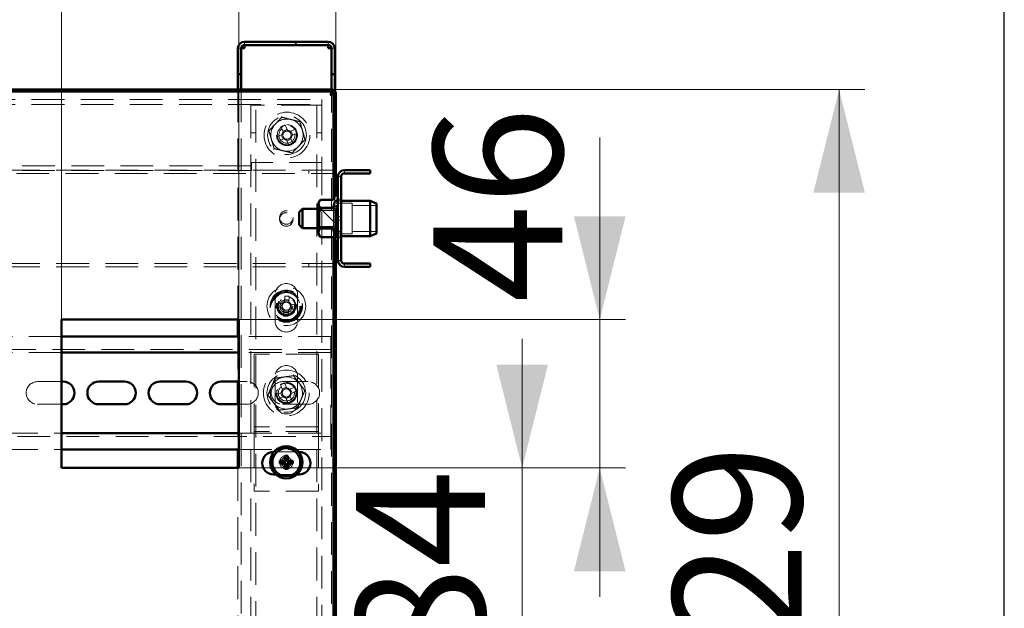
# Paper-space layout '9' of a CAD drawing. Units: millimetres. Extents: x 19 to 415, y -20 to 290.
# Drawn here: x 376 to 414, y 226 to 248 of the extents above; entities that cross this region are included whole.
import ezdxf

# ---------------------------------------------------------------- set-up
doc = ezdxf.new("R2010")
doc.units = ezdxf.units.MM
doc.linetypes.add('HIDDEN', pattern=[1.905, 1.27, -0.635])
doc.styles.add('SLDTEXTSTYLE1', font='TXT', dxfattribs={"width": 0.7})
doc.dimstyles.new('SLDDIMSTYLE0', dxfattribs={"dimtxt": 5, "dimasz": 4, "dimexe": 0, "dimexo": 0.0625, "dimgap": 1.25, "dimtad": 2, "dimdec": 0, "dimlfac": 8, "dimrnd": 1e-09, "dimzin": 12, "dimdsep": 46, "dimtxsty": 'SLDTEXTSTYLE1', "dimsah": 1, "dimcen": 0.09, "dimadec": 0, "dimazin": 3, "dimtfac": 1, "dimtdec": 3, "dimtofl": 0, "dimtmove": 0, "dimatfit": 3, "dimfxl": 0, "dimfrac": 2, "dimtolj": 1, "dimtzin": 12, "dimarcsym": 0})
doc.dimstyles.new('SLDDIMSTYLE1', dxfattribs={"dimtxt": 5, "dimasz": 4, "dimexe": 0, "dimexo": 0.0625, "dimgap": 1.25, "dimtad": 2, "dimdec": 0, "dimlfac": 8, "dimrnd": 1e-09, "dimzin": 12, "dimdsep": 46, "dimtxsty": 'SLDTEXTSTYLE1', "dimsah": 1, "dimcen": 0.09, "dimadec": 0, "dimazin": 3, "dimtfac": 1, "dimtdec": 3, "dimtmove": 0, "dimatfit": 0, "dimfxl": 0, "dimfrac": 2, "dimtolj": 1, "dimtzin": 12, "dimarcsym": 0})

# ---------------------------------------------------------------- blocks, each defined once
blk = doc.blocks.new('_D_226')
at = {"color": 7, "linetype": 'Continuous', "lineweight": 0}
for p, q in [((328.335, 245.554), (328.335, 273.639)), ((388.173, 245.554), (388.173, 273.639)), ((328.335, 272.639), (388.173, 272.639))]:
    blk.add_line(p, q, dxfattribs=at)
at = {"color": 7, "linetype": 'Continuous', "lineweight": 18}
for points in [[(328.335, 272.639), (332.335, 271.639), (332.335, 273.639)], [(388.173, 272.639), (384.173, 273.639), (384.173, 271.639)]]:
    blk.add_solid(points, dxfattribs=at)
at = {"color": 7, "linetype": 'Continuous', "lineweight": 18, "insert": (357.059, 279.084), "char_height": 5, "attachment_point": 1, "style": 'SLDTEXTSTYLE1'}
blk.add_mtext('479', dxfattribs=at)
blk = doc.blocks.new('_D_227')
at = {"color": 7, "linetype": 'Continuous', "lineweight": 0}
for p, q in [((388.073, 245.654), (408.689, 245.654)), ((407.689, 204.567), (407.689, 245.654)), ((388.073, 204.567), (408.689, 204.567))]:
    blk.add_line(p, q, dxfattribs=at)
at = {"color": 7, "linetype": 'Continuous', "lineweight": 18}
for points in [[(407.689, 245.654), (406.689, 241.654), (408.689, 241.654)], [(407.689, 204.567), (408.689, 208.567), (406.689, 208.567)]]:
    blk.add_solid(points, dxfattribs=at)
at = {"color": 7, "linetype": 'Continuous', "lineweight": 18, "insert": (401.243, 220.53), "char_height": 5, "attachment_point": 1, "rotation": 90, "style": 'SLDTEXTSTYLE1'}
blk.add_mtext('329', dxfattribs=at)
blk = doc.blocks.new('_D_231')
at = {"color": 7, "linetype": 'Continuous', "lineweight": 0}
for p, q in [((368.485, 236.739), (368.485, 266.5)), ((375.36, 236.739), (375.36, 266.5)), ((368.485, 265.5), (363.485, 265.5)), ((375.36, 265.5), (368.485, 265.5)), ((375.36, 265.5), (380.36, 265.5))]:
    blk.add_line(p, q, dxfattribs=at)
at = {"color": 7, "linetype": 'Continuous', "lineweight": 18}
for points in [[(368.485, 265.5), (364.485, 266.5), (364.485, 264.5)], [(375.36, 265.5), (379.36, 264.5), (379.36, 266.5)]]:
    blk.add_solid(points, dxfattribs=at)
at = {"color": 7, "linetype": 'Continuous', "lineweight": 18, "insert": (369.083, 271.945), "char_height": 5, "attachment_point": 1, "style": 'SLDTEXTSTYLE1'}
blk.add_mtext('55', dxfattribs=at)
blk = doc.blocks.new('_D_232')
at = {"color": 7, "linetype": 'Continuous', "lineweight": 0}
for p, q in [((377.548, 236.739), (377.548, 258.5)), ((384.423, 236.739), (384.423, 258.5)), ((377.548, 257.5), (372.548, 257.5)), ((384.423, 257.5), (377.548, 257.5)), ((384.423, 257.5), (389.423, 257.5))]:
    blk.add_line(p, q, dxfattribs=at)
at = {"color": 7, "linetype": 'Continuous', "lineweight": 18}
for points in [[(377.548, 257.5), (373.548, 258.5), (373.548, 256.5)], [(384.423, 257.5), (388.423, 256.5), (388.423, 258.5)]]:
    blk.add_solid(points, dxfattribs=at)
at = {"color": 7, "linetype": 'Continuous', "lineweight": 18, "insert": (378.145, 263.945), "char_height": 5, "attachment_point": 1, "style": 'SLDTEXTSTYLE1'}
blk.add_mtext('55', dxfattribs=at)
blk = doc.blocks.new('_D_233')
at = {"color": 7, "linetype": 'Continuous', "lineweight": 0}
for p, q in [((398.409, 236.729), (398.409, 243.794)), ((384.433, 236.729), (399.409, 236.729)), ((398.409, 230.979), (398.409, 236.729)), ((384.433, 230.979), (399.409, 230.979)), ((398.409, 230.979), (398.409, 225.979))]:
    blk.add_line(p, q, dxfattribs=at)
at = {"color": 7, "linetype": 'Continuous', "lineweight": 18}
for points in [[(398.409, 236.729), (399.409, 240.729), (397.409, 240.729)], [(398.409, 230.979), (397.409, 226.979), (399.409, 226.979)]]:
    blk.add_solid(points, dxfattribs=at)
at = {"color": 7, "linetype": 'Continuous', "lineweight": 18, "insert": (391.964, 237.392), "char_height": 5, "attachment_point": 1, "rotation": 90, "style": 'SLDTEXTSTYLE1'}
blk.add_mtext('46', dxfattribs=at)
blk = doc.blocks.new('_D_234')
at = {"color": 7, "linetype": 'Continuous', "lineweight": 0}
for p, q in [((395.402, 230.979), (395.402, 235.979)), ((384.433, 230.979), (396.402, 230.979)), ((395.402, 230.979), (395.402, 220.479)), ((384.433, 220.479), (396.402, 220.479)), ((395.402, 220.479), (395.402, 215.479))]:
    blk.add_line(p, q, dxfattribs=at)
at = {"color": 7, "linetype": 'Continuous', "lineweight": 18}
for points in [[(395.402, 230.979), (396.402, 234.979), (394.402, 234.979)], [(395.402, 220.479), (394.402, 216.479), (396.402, 216.479)]]:
    blk.add_solid(points, dxfattribs=at)
at = {"color": 7, "linetype": 'Continuous', "lineweight": 18, "insert": (388.957, 223.335), "char_height": 5, "attachment_point": 1, "rotation": 90, "style": 'SLDTEXTSTYLE1'}
blk.add_mtext('84', dxfattribs=at)

psp = doc.layouts.new('9')

# ---------------------------------------------------------------- hatches: boundary and pattern name
at = {"linetype": 'Continuous', "lineweight": 18}
h = psp.add_hatch(dxfattribs=at)
h.set_pattern_fill('ANSI32', angle=3e-322, style=0)
edge = h.paths.add_edge_path(flags=0)
edge.add_line((388.01, 246.25), (388.135, 246.25))
edge.add_line((388.135, 246.25), (388.135, 247.25))
edge.add_arc((387.885, 247.25), 0.25, 0, 90)
edge.add_line((387.885, 247.5), (384.635, 247.5))
edge.add_arc((384.635, 247.25), 0.25, 90, 180)
edge.add_line((384.385, 247.25), (384.385, 246.25))
edge.add_line((384.385, 246.25), (384.51, 246.25))
edge.add_line((384.51, 246.25), (384.51, 247.25))
edge.add_arc((384.635, 247.25), 0.125, 90, 180, ccw=False)
edge.add_line((384.635, 247.375), (387.885, 247.375))
edge.add_arc((387.885, 247.25), 0.125, 0, 90, ccw=False)
edge.add_line((388.01, 247.25), (388.01, 246.25))
h = psp.add_hatch(dxfattribs=at)
h.set_pattern_fill('ANSI32', angle=3e-322, style=0)
edge = h.paths.add_edge_path(flags=0)
edge.add_line((389.51, 238.775), (389.51, 238.9))
edge.add_line((389.51, 238.9), (388.51, 238.9))
edge.add_arc((388.51, 239.025), 0.125, 180, 270, ccw=False)
edge.add_line((388.385, 239.025), (388.385, 242.275))
edge.add_arc((388.51, 242.275), 0.125, 90, 180, ccw=False)
edge.add_line((388.51, 242.4), (389.51, 242.4))
edge.add_line((389.51, 242.4), (389.51, 242.525))
edge.add_line((389.51, 242.525), (388.51, 242.525))
edge.add_arc((388.51, 242.275), 0.25, 90, 180)
edge.add_line((388.26, 242.275), (388.26, 239.025))
edge.add_arc((388.51, 239.025), 0.25, 180, 270)
edge.add_line((388.51, 238.775), (389.51, 238.775))
h = psp.add_hatch(dxfattribs=at)
h.set_pattern_fill('ANSI31', angle=90, style=0)
edge = h.paths.add_edge_path(flags=0)
edge.add_spline(control_points=[(388.123, 241.266), (388.108, 241.212), (388.095, 241.158), (388.083, 241.103)], knot_values=[0.000003, 0.000003, 0.000003, 0.000003, 0.001337, 0.001337, 0.001337, 0.001337], weights=[1, 1, 1, 1], degree=3, periodic=0)
edge.add_spline(control_points=[(388.083, 241.103), (388.081, 241.098), (388.079, 241.093), (388.077, 241.089), (388.074, 241.084), (388.07, 241.08), (388.066, 241.077), (388.062, 241.074), (388.058, 241.072), (388.053, 241.07), (388.05, 241.069), (388.046, 241.069), (388.042, 241.069)], knot_values=[0, 0, 0, 0, 0.000125, 0.000125, 0.000125, 0.000252, 0.000252, 0.000252, 0.000368, 0.000368, 0.000368, 0.000462, 0.000462, 0.000462, 0.000462], weights=[1, 1, 1, 1, 1, 1, 1, 1, 1, 1, 1, 1, 1], degree=3, periodic=0)
edge.add_line((388.042, 241.069), (387.576, 241.069))
edge.add_spline(control_points=[(387.576, 241.069), (387.552, 241.017), (387.53, 240.963), (387.513, 240.909), (387.512, 240.906), (387.511, 240.904), (387.51, 240.902)], knot_values=[0.000188, 0.000188, 0.000188, 0.000188, 0.001565, 0.001565, 0.001565, 0.001622, 0.001622, 0.001622, 0.001622], weights=[1, 1, 1, 1, 1, 1, 1], degree=3, periodic=0)
edge.add_line((387.51, 240.902), (387.51, 240.398))
edge.add_spline(control_points=[(387.51, 240.398), (387.522, 240.359), (387.537, 240.321), (387.552, 240.284)], knot_values=[0.00217, 0.00217, 0.00217, 0.00217, 0.003152, 0.003152, 0.003152, 0.003152], weights=[1, 1, 1, 1], degree=3, periodic=0)
edge.add_line((387.552, 240.284), (388.031, 240.284))
edge.add_spline(control_points=[(388.031, 240.284), (388.035, 240.284), (388.04, 240.283), (388.044, 240.282), (388.048, 240.28), (388.051, 240.278), (388.055, 240.276), (388.058, 240.273), (388.061, 240.27), (388.063, 240.266), (388.066, 240.262), (388.068, 240.258), (388.07, 240.253), (388.071, 240.251), (388.071, 240.249), (388.072, 240.247)], knot_values=[0, 0, 0, 0, 0.000101, 0.000101, 0.000101, 0.000202, 0.000202, 0.000202, 0.000304, 0.000304, 0.000304, 0.00042, 0.00042, 0.00042, 0.000472, 0.000472, 0.000472, 0.000472], weights=[1, 1, 1, 1, 1, 1, 1, 1, 1, 1, 1, 1, 1, 1, 1, 1], degree=3, periodic=0)
edge.add_spline(control_points=[(388.072, 240.247), (388.087, 240.175), (388.104, 240.104), (388.123, 240.033)], knot_values=[0.0082, 0.0082, 0.0082, 0.0082, 0.009932, 0.009932, 0.009932, 0.009932], weights=[1, 1, 1, 1], degree=3, periodic=0)
edge.add_spline(control_points=[(388.123, 240.033), (388.126, 240.022), (388.131, 240.011), (388.138, 240.001), (388.142, 239.994), (388.148, 239.988), (388.155, 239.983), (388.16, 239.979), (388.166, 239.976), (388.173, 239.974), (388.179, 239.972), (388.186, 239.971), (388.193, 239.971), (388.199, 239.972), (388.205, 239.973), (388.211, 239.976), (388.217, 239.978), (388.222, 239.981), (388.227, 239.985), (388.234, 239.991), (388.24, 239.998), (388.244, 240.005), (388.25, 240.015), (388.255, 240.027), (388.257, 240.038), (388.259, 240.047), (388.26, 240.057), (388.26, 240.067)], knot_values=[0.000001, 0.000001, 0.000001, 0.000001, 0.000288, 0.000288, 0.000288, 0.000482, 0.000482, 0.000482, 0.000644, 0.000644, 0.000644, 0.000808, 0.000808, 0.000808, 0.000954, 0.000954, 0.000954, 0.001104, 0.001104, 0.001104, 0.001314, 0.001314, 0.001314, 0.001592, 0.001592, 0.001592, 0.001825, 0.001825, 0.001825, 0.001825], weights=[1, 1, 1, 1, 1, 1, 1, 1, 1, 1, 1, 1, 1, 1, 1, 1, 1, 1, 1, 1, 1, 1, 1, 1, 1, 1, 1, 1], degree=3, periodic=0)
edge.add_line((388.26, 240.067), (388.26, 241.233))
edge.add_spline(control_points=[(388.26, 241.233), (388.26, 241.246), (388.258, 241.26), (388.254, 241.273), (388.251, 241.282), (388.246, 241.292), (388.24, 241.3), (388.235, 241.307), (388.23, 241.313), (388.223, 241.317), (388.217, 241.321), (388.211, 241.324), (388.205, 241.326), (388.198, 241.328), (388.191, 241.329), (388.185, 241.328), (388.178, 241.328), (388.172, 241.326), (388.167, 241.323), (388.161, 241.321), (388.156, 241.317), (388.151, 241.313), (388.144, 241.307), (388.138, 241.3), (388.134, 241.293), (388.129, 241.284), (388.125, 241.275), (388.123, 241.266)], knot_values=[0.001928, 0.001928, 0.001928, 0.001928, 0.002254, 0.002254, 0.002254, 0.002502, 0.002502, 0.002502, 0.002697, 0.002697, 0.002697, 0.002858, 0.002858, 0.002858, 0.00302, 0.00302, 0.00302, 0.003167, 0.003167, 0.003167, 0.003317, 0.003317, 0.003317, 0.003531, 0.003531, 0.003531, 0.00376, 0.00376, 0.00376, 0.00376], weights=[1, 1, 1, 1, 1, 1, 1, 1, 1, 1, 1, 1, 1, 1, 1, 1, 1, 1, 1, 1, 1, 1, 1, 1, 1, 1, 1, 1], degree=3, periodic=0)

# ---------------------------------------------------------------- linework, layer by layer
at = {"color": 7, "linetype": 'Continuous', "lineweight": 25}
psp.add_line((414.093, 2.626), (414.093, 290.032), dxfattribs=at)
at = {"color": 7, "linetype": 'Continuous', "lineweight": 50}
for p, q in [((387.885, 247.5), (384.635, 247.5)), ((387.885, 247.375), (384.635, 247.375)), ((384.635, 247.375), (384.635, 247.25)), ((387.885, 247.25), (387.885, 247.375)), ((384.385, 246.25), (384.385, 247.25)), ((384.51, 246.25), (384.51, 247.25)), ((388.01, 246.25), (388.01, 247.25)), ((388.135, 246.25), (388.135, 247.25)), ((384.51, 246.25), (384.385, 246.25)), ((384.385, 246.25), (384.385, 246.249)), ((384.51, 246.249), (384.385, 246.249)), ((384.385, 246.249), (384.385, 245.654)), ((384.51, 246.25), (384.51, 246.249)), ((384.51, 246.249), (384.51, 245.654)), ((388.135, 246.25), (388.01, 246.25)), ((388.01, 246.249), (388.01, 246.25)), ((388.135, 246.249), (388.01, 246.249)), ((388.01, 245.654), (388.01, 246.249)), ((388.135, 246.249), (388.135, 246.25)), ((388.135, 245.544), (388.135, 246.249)), ((388.063, 245.654), (328.445, 245.654)), ((388.063, 245.567), (328.445, 245.567)), ((388.01, 245.469), (388.01, 245.527)), ((388.063, 245.567), (388.063, 245.654)), ((388.085, 241.392), (388.085, 245.544)), ((388.085, 245.544), (388.173, 245.544)), ((388.173, 241.535), (388.173, 245.544)), ((389.51, 242.525), (388.51, 242.525)), ((389.51, 242.4), (388.51, 242.4)), ((389.51, 242.525), (389.51, 242.4)), ((388.173, 242.275), (388.26, 242.275)), ((388.26, 242.275), (388.26, 239.025)), ((388.385, 242.275), (388.385, 239.025)), ((387.564, 241.344), (387.51, 241.275)), ((387.51, 241.275), (387.51, 241.213)), ((388.046, 241.369), (387.585, 241.369)), ((388.123, 241.491), (388.082, 241.378)), ((388.123, 241.266), (388.083, 241.103)), ((388.26, 241.233), (388.26, 240.067)), ((389.51, 241.337), (388.385, 241.337)), ((389.76, 241.226), (389.51, 241.337)), ((389.51, 240.104), (389.51, 241.337)), ((386.885, 241.025), (386.76, 240.9)), ((386.76, 240.4), (386.76, 240.9)), ((387.51, 241.025), (386.885, 241.025)), ((386.885, 240.275), (386.885, 241.025)), ((387.51, 241.213), (387.51, 240.902)), ((387.51, 240.902), (387.51, 240.398)), ((387.576, 241.069), (388.042, 241.069)), ((389.76, 241.226), (389.76, 240.192)), ((386.76, 240.4), (386.885, 240.275)), ((386.885, 240.275), (387.51, 240.275)), ((387.552, 240.284), (387.51, 240.398)), ((387.51, 240.398), (387.51, 240.134)), ((387.51, 240.134), (387.51, 240.025)), ((388.031, 240.284), (387.552, 240.284)), ((388.072, 240.247), (388.123, 240.033)), ((389.51, 239.962), (389.51, 240.104)), ((389.76, 240.192), (389.76, 240.074)), ((387.51, 240.025), (387.564, 239.955)), ((387.585, 239.93), (387.566, 239.957)), ((388.046, 239.93), (387.585, 239.93)), ((388.085, 204.676), (388.085, 239.908)), ((388.09, 239.899), (388.123, 239.809)), ((388.173, 204.676), (388.173, 239.764)), ((388.385, 239.962), (389.51, 239.962)), ((389.51, 239.962), (389.76, 240.074)), ((388.26, 239.025), (388.173, 239.025)), ((388.51, 238.9), (389.51, 238.9)), ((388.51, 238.775), (389.51, 238.775)), ((389.51, 238.9), (389.51, 238.775)), ((384.423, 236.729), (377.548, 236.729)), ((377.548, 236.729), (377.548, 230.979)), ((384.385, 236.729), (384.385, 236.076)), ((384.423, 230.979), (384.423, 236.729)), ((384.423, 236.076), (377.548, 236.076)), ((384.423, 235.451), (377.548, 235.451)), ((377.548, 234.326), (377.61, 234.326)), ((378.985, 234.326), (379.985, 234.326)), ((381.36, 234.326), (382.36, 234.326)), ((383.735, 234.326), (384.423, 234.326)), ((384.385, 234.326), (384.385, 233.451)), ((377.61, 233.451), (377.548, 233.451)), ((379.985, 233.451), (378.985, 233.451)), ((382.36, 233.451), (381.36, 233.451)), ((384.423, 233.451), (383.735, 233.451)), ((377.548, 232.326), (384.423, 232.326)), ((377.548, 231.701), (384.423, 231.701)), ((384.385, 231.701), (384.385, 230.979)), ((385.76, 231.604), (385.783, 231.604)), ((386.236, 231.324), (386.211, 231.455)), ((386.236, 231.273), (386.236, 231.324)), ((386.236, 231.324), (386.285, 231.323)), ((386.285, 231.323), (386.312, 231.454)), ((386.285, 231.323), (386.285, 231.272)), ((386.738, 231.604), (386.76, 231.604)), ((377.548, 230.979), (384.423, 230.979)), ((386.137, 231.177), (386.006, 231.151)), ((386.138, 231.226), (386.007, 231.252)), ((386.137, 231.177), (386.138, 231.226)), ((386.188, 231.176), (386.137, 231.177)), ((386.138, 231.226), (386.189, 231.225)), ((386.235, 231.078), (386.209, 230.947)), ((386.235, 231.078), (386.236, 231.129)), ((386.284, 231.078), (386.235, 231.078)), ((386.285, 231.129), (386.284, 231.078)), ((386.284, 231.078), (386.31, 230.946)), ((386.332, 231.225), (386.383, 231.225)), ((386.383, 231.176), (386.332, 231.176)), ((386.383, 231.225), (386.515, 231.25)), ((386.383, 231.225), (386.383, 231.176)), ((386.383, 231.176), (386.514, 231.149)), ((385.85, 230.729), (385.76, 230.729)), ((386.76, 230.729), (386.671, 230.729))]:
    psp.add_line(p, q, dxfattribs=at)
at = {"color": 7, "linetype": 'HIDDEN', "lineweight": 18}
for p, q in [((384.635, 247.375), (384.635, 247.5)), ((387.885, 247.375), (387.885, 247.5)), ((384.385, 247.25), (384.51, 247.25)), ((384.385, 247.249), (384.51, 247.249)), ((388.135, 247.25), (388.01, 247.25)), ((388.135, 247.249), (388.01, 247.249)), ((384.385, 245.654), (384.385, 236.729)), ((384.51, 245.654), (384.51, 204.567)), ((388.01, 245.527), (388.01, 245.654)), ((388.01, 204.752), (388.01, 245.469)), ((388.135, 241.119), (388.135, 245.544)), ((328.76, 245.257), (387.635, 245.257)), ((328.76, 245.069), (387.635, 245.069)), ((387.635, 245.257), (387.635, 244.944)), ((384.885, 245.038), (384.885, 204.567)), ((384.885, 245.038), (385.198, 245.038)), ((385.073, 136.913), (385.073, 245.038)), ((387.323, 245.038), (385.198, 245.038)), ((387.323, 245.038), (387.635, 245.038)), ((387.448, 245.038), (387.448, 136.913)), ((387.635, 244.944), (387.635, 242.819)), ((384.885, 243.976), (385.073, 243.976)), ((386.055, 244.205), (386.139, 244.002)), ((386.29, 244.103), (386.126, 244.035)), ((386.303, 244.07), (386.219, 244.273)), ((386.608, 244.112), (386.406, 244.028)), ((386.507, 243.878), (386.439, 244.042)), ((386.474, 243.864), (386.676, 243.948)), ((387.448, 243.976), (387.635, 243.976)), ((386.097, 243.9), (385.894, 243.816)), ((385.962, 243.652), (386.165, 243.736)), ((386.064, 243.886), (386.132, 243.722)), ((386.267, 243.693), (386.352, 243.491)), ((386.281, 243.66), (386.445, 243.728)), ((386.515, 243.559), (386.431, 243.761)), ((387.635, 242.819), (384.91, 242.819)), ((384.91, 242.819), (384.91, 242.507)), ((387.635, 242.819), (387.635, 204.567)), ((388.135, 242.525), (337.698, 242.525)), ((337.698, 242.4), (388.135, 242.4)), ((384.91, 242.694), (340.86, 242.694)), ((384.91, 242.507), (340.86, 242.507)), ((387.135, 242.525), (387.135, 242.4)), ((388.51, 242.4), (388.51, 242.525)), ((388.135, 242.275), (388.173, 242.275)), ((388.385, 242.275), (388.26, 242.275)), ((388.083, 241.381), (388.082, 241.377)), ((388.083, 241.38), (388.092, 241.403)), ((388.085, 239.908), (388.085, 241.392)), ((388.173, 239.764), (388.173, 241.535)), ((388.185, 239.9), (388.185, 241.4)), ((388.223, 241.4), (388.185, 241.4)), ((388.81, 241.244), (388.185, 241.244)), ((388.223, 239.9), (388.223, 241.4)), ((388.26, 241.362), (388.223, 241.4)), ((388.385, 241.4), (388.26, 241.4)), ((388.385, 241.337), (388.26, 241.337)), ((388.81, 240.056), (388.81, 241.244)), ((387.554, 240.962), (387.51, 241.025)), ((388.135, 241.025), (387.51, 241.025)), ((387.554, 240.962), (387.554, 240.337)), ((388.213, 240.962), (387.554, 240.962)), ((388.046, 240.962), (387.585, 240.962)), ((388.135, 240.181), (388.135, 241.119)), ((388.26, 241.119), (388.135, 241.119)), ((388.257, 241.025), (388.213, 240.962)), ((388.213, 240.392), (388.213, 240.962)), ((388.257, 240.275), (388.257, 241.025)), ((388.26, 241.025), (388.257, 241.025)), ((389.76, 241.15), (388.81, 241.15)), ((388.385, 240.712), (388.26, 240.712)), ((388.26, 240.587), (388.385, 240.587)), ((387.51, 240.275), (387.554, 240.337)), ((387.51, 240.275), (388.135, 240.275)), ((387.554, 240.337), (388.213, 240.337)), ((388.046, 240.242), (387.585, 240.242)), ((388.135, 204.676), (388.135, 240.181)), ((388.135, 240.181), (388.26, 240.181)), ((388.213, 240.337), (388.213, 240.392)), ((388.213, 240.337), (388.257, 240.275)), ((388.257, 240.275), (388.26, 240.275)), ((388.81, 240.15), (389.76, 240.15)), ((388.082, 239.922), (388.09, 239.899)), ((388.185, 240.056), (388.81, 240.056)), ((388.185, 239.9), (388.223, 239.9)), ((388.223, 239.9), (388.26, 239.937)), ((388.26, 239.962), (388.385, 239.962)), ((388.26, 239.9), (388.385, 239.9)), ((388.173, 239.025), (388.135, 239.025)), ((388.385, 239.025), (388.26, 239.025)), ((388.135, 238.9), (337.698, 238.9)), ((388.135, 238.775), (337.698, 238.775)), ((387.135, 238.9), (387.135, 238.775)), ((388.51, 238.9), (388.51, 238.775)), ((385.823, 237.688), (385.823, 236.688)), ((386.197, 237.641), (386.183, 237.422)), ((386.362, 237.447), (386.185, 237.458)), ((386.36, 237.411), (386.374, 237.63)), ((386.698, 236.688), (386.698, 237.688)), ((385.869, 237.186), (386.088, 237.172)), ((386.099, 237.349), (385.88, 237.363)), ((386.063, 237.351), (386.052, 237.174)), ((386.161, 237.089), (386.147, 236.87)), ((386.159, 237.053), (386.336, 237.041)), ((386.324, 236.858), (386.338, 237.077)), ((386.422, 237.15), (386.64, 237.136)), ((386.652, 237.313), (386.433, 237.328)), ((386.457, 237.148), (386.469, 237.325)), ((377.548, 236.076), (375.36, 236.076)), ((384.385, 236.076), (384.385, 234.326)), ((387.985, 236.076), (384.423, 236.076)), ((387.985, 235.701), (387.985, 236.076)), ((387.985, 235.576), (337.735, 235.576)), ((387.985, 235.701), (387.985, 235.451)), ((377.548, 235.451), (375.36, 235.451)), ((387.985, 235.451), (384.423, 235.451)), ((387.51, 235.388), (385.01, 235.388)), ((385.01, 235.388), (385.01, 232.701)), ((387.51, 235.388), (387.51, 232.701)), ((387.985, 235.326), (387.985, 235.451)), ((387.985, 235.326), (387.985, 232.451)), ((385.823, 234.513), (385.823, 233.513)), ((386.698, 233.513), (386.698, 234.513)), ((376.61, 234.326), (377.548, 234.326)), ((384.423, 234.326), (384.735, 234.326)), ((386.03, 234.211), (386.114, 234.009)), ((386.265, 234.11), (386.101, 234.042)), ((386.11, 234.326), (387.11, 234.326)), ((386.278, 234.077), (386.194, 234.279)), ((386.584, 234.118), (386.381, 234.034)), ((386.482, 233.884), (386.414, 234.048)), ((386.072, 233.906), (385.869, 233.822)), ((385.937, 233.658), (386.14, 233.742)), ((386.039, 233.892), (386.107, 233.728)), ((386.242, 233.7), (386.326, 233.497)), ((386.256, 233.666), (386.42, 233.734)), ((386.49, 233.565), (386.406, 233.768)), ((386.449, 233.87), (386.652, 233.954)), ((377.548, 233.451), (376.61, 233.451)), ((384.385, 233.451), (384.385, 231.701)), ((384.735, 233.451), (384.423, 233.451)), ((387.11, 233.451), (386.11, 233.451)), ((385.01, 232.701), (385.01, 232.576)), ((387.51, 232.576), (385.01, 232.576)), ((385.01, 232.576), (385.01, 232.263)), ((387.51, 232.701), (387.51, 232.576)), ((387.51, 232.576), (387.51, 232.263)), ((337.735, 232.201), (387.985, 232.201)), ((375.36, 232.326), (377.548, 232.326)), ((384.423, 232.326), (387.985, 232.326)), ((387.51, 232.388), (385.01, 232.388)), ((385.01, 232.263), (385.01, 230.076)), ((387.51, 232.263), (387.51, 230.076)), ((387.985, 232.326), (387.985, 232.451)), ((387.985, 232.326), (387.985, 232.076)), ((387.985, 231.701), (387.985, 232.076)), ((375.36, 231.701), (377.548, 231.701)), ((384.423, 231.701), (387.985, 231.701)), ((385.783, 231.604), (386.738, 231.604)), ((384.385, 230.979), (384.385, 220.479)), ((386.671, 230.729), (385.85, 230.729)), ((387.51, 230.076), (385.01, 230.076))]:
    psp.add_line(p, q, dxfattribs=at)
for centre, radius in [((386.285, 243.882), 0.888), ((386.285, 243.882), 0.75), ((386.285, 243.882), 0.406), ((386.285, 243.882), 0.375), ((386.285, 243.882), 0.312), ((386.26, 240.687), 0.262), ((386.26, 240.612), 0.263), ((386.26, 237.25), 0.75), ((386.26, 237.25), 0.625), ((386.26, 237.25), 0.614), ((386.26, 237.25), 0.594), ((386.26, 237.25), 0.562), ((386.26, 237.25), 0.558), ((386.26, 237.25), 0.526), ((386.26, 237.25), 0.375), ((386.26, 237.25), 0.344), ((386.26, 237.25), 0.312), ((386.26, 237.25), 0.25), ((386.26, 233.888), 0.887), ((386.26, 233.888), 0.75), ((386.26, 233.888), 0.406), ((386.26, 233.881), 0.406), ((386.26, 233.888), 0.375), ((386.26, 233.888), 0.312), ((386.26, 231.201), 0.263), ((386.26, 231.201), 0.2)]:
    psp.add_circle(centre, radius, dxfattribs=at)
at = {"color": 7, "linetype": 'Continuous', "lineweight": 50}
for radius in [0.625, 0.542]:
    psp.add_circle((386.26, 231.201), radius, dxfattribs=at)
for centre, radius, start, end in [((384.635, 247.25), 0.25, 90, 180), ((384.635, 247.25), 0.125, 90, 180), ((387.885, 247.25), 0.25, 0, 90), ((387.885, 247.25), 0.125, 0, 90), ((388.51, 242.275), 0.25, 90, 180), ((388.51, 242.275), 0.125, 90, 180), ((388.19, 241.466), 0.0709, 0, 160), ((388.19, 239.833), 0.0709, 200, 0), ((388.51, 239.025), 0.25, 180, 270), ((388.51, 239.025), 0.125, 180, 270), ((377.61, 233.888), 0.438, 270, 90), ((378.985, 233.888), 0.438, 90, 270), ((379.985, 233.888), 0.438, 270, 90), ((381.36, 233.888), 0.438, 90, 270), ((382.36, 233.888), 0.438, 270, 90), ((383.735, 233.888), 0.438, 90, 270), ((385.76, 231.167), 0.437, 90, 270), ((390.922, 231.191), 4.718, 176.7972, 178.6247), ((386.256, 230.233), 1.223, 87.3764, 92.1352), ((381.599, 231.231), 4.718, 0.8869, 2.7145), ((386.76, 231.167), 0.437, 270, 90), ((387.228, 231.196), 1.223, 177.3764, 182.1352), ((386.27, 235.862), 4.718, 266.7972, 268.6247), ((386.23, 226.539), 4.718, 90.8869, 92.7145), ((390.922, 231.17), 4.718, 180.8869, 182.7145), ((386.265, 232.169), 1.223, 267.3764, 272.1352), ((381.599, 231.21), 4.718, 356.7972, 358.6247), ((386.251, 226.539), 4.718, 86.7972, 88.6247), ((386.291, 235.862), 4.718, 270.8869, 272.7145), ((385.292, 231.205), 1.223, 357.3764, 2.1352)]:
    psp.add_arc(centre, radius, start, end, dxfattribs=at)
at = {"color": 7, "linetype": 'HIDDEN', "lineweight": 18}
for centre, radius, start, end in [((386.285, 243.882), 0.625, 136.2562, 196.2562), ((386.285, 243.882), 0.625, 76.2562, 136.2562), ((386.285, 243.882), 0.625, 16.2562, 76.2562), ((386.285, 243.882), 0.375, 112.5227, 196.2562), ((386.285, 243.882), 0.375, 196.2562, 22.5227), ((387.197, 241.683), 2.768, 110.6852, 114.3601), ((386.285, 243.882), 0.189, 140.4816, 174.5638), ((386.285, 243.882), 0.16, 168.8484, 236.197), ((386.285, 243.882), 0.16, 146.197, 168.8484), ((386.285, 243.882), 0.16, 78.8484, 146.197), ((386.285, 243.882), 0.189, 50.4816, 84.5638), ((386.285, 243.882), 0.16, 56.197, 78.8484), ((386.285, 243.882), 0.16, 348.8484, 56.197), ((384.087, 242.97), 2.768, 20.6852, 24.3601), ((386.285, 243.882), 0.625, 316.2562, 16.2562), ((386.285, 243.882), 0.625, 196.2562, 256.2562), ((388.484, 244.793), 2.768, 200.6852, 204.3601), ((386.285, 243.882), 0.189, 230.4816, 264.5638), ((386.285, 243.882), 0.16, 236.197, 258.8484), ((386.285, 243.882), 0.16, 258.8484, 326.197), ((385.374, 246.08), 2.768, 290.6852, 294.3601), ((386.285, 243.882), 0.16, 326.197, 348.8484), ((386.285, 243.882), 0.189, 320.4816, 354.5638), ((386.285, 243.882), 0.625, 256.2562, 316.2562), ((386.26, 237.688), 0.438, 0, 180), ((386.26, 237.25), 0.189, 114.2646, 148.3468), ((386.107, 234.875), 2.768, 84.4683, 88.1431), ((388.635, 237.096), 2.768, 174.4683, 178.1431), ((386.26, 237.25), 0.189, 204.2646, 238.3468), ((386.26, 237.25), 0.16, 142.6314, 209.98), ((386.26, 237.25), 0.16, 209.98, 232.6314), ((386.26, 237.25), 0.16, 119.98, 142.6314), ((386.26, 237.25), 0.16, 232.6314, 299.98), ((386.26, 237.25), 0.16, 52.6314, 119.98), ((386.26, 237.25), 0.189, 294.2646, 328.3468), ((386.26, 237.25), 0.16, 299.98, 322.6314), ((386.26, 237.25), 0.16, 29.98, 52.6314), ((386.26, 237.25), 0.189, 24.2646, 58.3468), ((386.26, 237.25), 0.16, 322.6314, 29.98), ((383.885, 237.403), 2.768, 354.4683, 358.1431), ((386.26, 236.688), 0.438, 180, 0), ((386.414, 239.625), 2.768, 264.4683, 268.1431), ((386.26, 234.513), 0.438, 360, 180), ((386.26, 233.888), 0.625, 97.4773, 157.4773), ((386.26, 233.888), 0.625, 37.4773, 97.4773), ((376.61, 233.888), 0.438, 90, 270), ((384.735, 233.888), 0.438, 270, 90), ((386.26, 233.888), 0.625, 157.4773, 217.4773), ((386.11, 233.888), 0.438, 90, 270), ((386.26, 233.888), 0.375, 157.4773, 202.5011), ((386.26, 233.888), 0.375, 292.5011, 157.4773), ((387.171, 231.689), 2.768, 110.6637, 114.3386), ((386.26, 233.888), 0.189, 140.46, 174.5422), ((386.26, 233.888), 0.16, 78.8269, 146.1754), ((386.26, 233.888), 0.189, 50.46, 84.5422), ((386.26, 233.888), 0.16, 56.1754, 78.8269), ((386.26, 233.888), 0.16, 348.8269, 56.1754), ((384.062, 232.977), 2.768, 20.6637, 24.3386), ((386.26, 233.888), 0.625, 337.4773, 37.4773), ((387.11, 233.888), 0.438, 270, 90), ((388.459, 234.799), 2.768, 200.6637, 204.3386), ((386.26, 233.888), 0.16, 168.8269, 236.1754), ((386.26, 233.888), 0.16, 146.1754, 168.8269), ((386.26, 233.888), 0.189, 230.46, 264.5422), ((386.26, 233.888), 0.16, 236.1754, 258.8269), ((386.26, 233.888), 0.16, 258.8269, 326.1754), ((386.26, 233.888), 0.625, 277.4773, 337.4773), ((386.26, 233.888), 0.16, 326.1754, 348.8269), ((386.26, 233.888), 0.189, 320.46, 354.5422), ((386.26, 233.888), 0.625, 217.4773, 277.4773), ((386.26, 233.513), 0.438, 180, 360), ((385.35, 236.087), 2.768, 290.6637, 294.3386)]:
    psp.add_arc(centre, radius, start, end, dxfattribs=at)
at = {"color": 7, "linetype": 'Continuous', "lineweight": 50}
for centre, major_axis in [((386.187, 231.128), (-0.0347, -0.0344)), ((386.188, 231.274), (-0.0344, 0.0347)), ((386.334, 231.273), (0.0347, 0.0344)), ((386.333, 231.127), (0.0344, -0.0347))]:
    psp.add_ellipse(centre, major_axis=major_axis, ratio=0.980815, start_param=2.36588, end_param=3.917306, dxfattribs=at)
at = {"color": 7, "linetype": 'HIDDEN', "lineweight": 18}
for points, knots in [([(384.51, 247.249), (384.506, 247.249), (384.486, 247.249), (384.458, 247.249), (384.426, 247.249), (384.403, 247.249), (384.388, 247.249), (384.386, 247.249), (384.385, 247.249)], [0, 0, 0, 0, 0.0592, 0.24736, 0.43552, 0.62368, 0.81184, 1, 1, 1, 1]), ([(388.135, 247.249), (388.134, 247.249), (388.133, 247.249), (388.118, 247.249), (388.095, 247.249), (388.063, 247.249), (388.034, 247.249), (388.015, 247.249), (388.011, 247.249)], [0, 0, 0, 0, 0.18816, 0.37632, 0.56448, 0.75264, 0.9408, 1, 1, 1, 1]), ([(387.96, 245.442), (387.968, 245.467), (387.984, 245.517), (388.007, 245.582), (388.03, 245.631), (388.049, 245.652), (388.06, 245.654), (388.063, 245.654)], [0, 0, 0, 0, 0.224684, 0.449416, 0.674148, 0.89888, 1, 1, 1, 1]), ([(388.173, 245.544), (388.17, 245.537), (388.165, 245.521), (388.125, 245.498), (388.067, 245.475), (388.008, 245.456), (387.972, 245.445), (387.96, 245.442)], [0, 0, 0, 0, 0.224684, 0.449416, 0.674148, 0.89888, 1, 1, 1, 1]), ([(385.584, 244.053), (385.625, 244.096), (385.706, 244.181), (385.831, 244.311), (385.957, 244.443), (386.041, 244.531), (386.083, 244.575)], [0, 0, 0, 0, 0.246127, 0.492132, 0.745998, 1, 1, 1, 1]), ([(386.083, 244.575), (386.083, 244.575), (386.083, 244.576), (386.081, 244.584), (386.077, 244.595), (386.075, 244.605), (386.073, 244.61), (386.073, 244.61)], [0, 0, 0, 0, 0.236184, 0.471397, 0.732465, 0.992086, 1, 1, 1, 1]), ([(386.083, 244.575), (386.141, 244.561), (386.255, 244.533), (386.43, 244.49), (386.607, 244.447), (386.725, 244.418), (386.784, 244.403)], [0, 0, 0, 0, 0.246127, 0.492132, 0.745998, 1, 1, 1, 1]), ([(386.784, 244.403), (386.785, 244.404), (386.786, 244.404), (386.791, 244.41), (386.799, 244.419), (386.806, 244.426), (386.81, 244.43), (386.81, 244.43)], [0, 0, 0, 0, 0.236184, 0.471397, 0.732465, 0.992086, 1, 1, 1, 1]), ([(386.784, 244.403), (386.801, 244.347), (386.834, 244.234), (386.884, 244.06), (386.935, 243.885), (386.969, 243.769), (386.986, 243.71)], [0, 0, 0, 0, 0.246127, 0.492132, 0.745998, 1, 1, 1, 1]), ([(385.549, 244.062), (385.549, 244.062), (385.554, 244.061), (385.564, 244.058), (385.575, 244.056), (385.583, 244.054), (385.584, 244.053), (385.584, 244.053)], [0, 0, 0, 0, 0.007914, 0.267535, 0.528603, 0.763816, 1, 1, 1, 1]), ([(385.786, 243.36), (385.77, 243.417), (385.737, 243.53), (385.686, 243.703), (385.635, 243.878), (385.601, 243.995), (385.584, 244.053)], [0, 0, 0, 0, 0.246127, 0.492132, 0.745998, 1, 1, 1, 1]), ([(386.128, 243.913), (386.128, 243.913), (386.118, 243.909), (386.108, 243.904), (386.098, 243.9), (386.097, 243.9)], [0, 0, 0, 0, 0.058209, 0.887229, 1, 1, 1, 1]), ([(386.139, 244.002), (386.14, 244.001), (386.144, 243.992), (386.148, 243.981), (386.152, 243.972), (386.152, 243.971)], [0, 0, 0, 0, 0.1127706, 0.9417909, 1, 1, 1, 1]), ([(386.316, 244.039), (386.316, 244.04), (386.312, 244.049), (386.308, 244.06), (386.304, 244.069), (386.303, 244.07)], [0, 0, 0, 0, 0.0582091, 0.8872294, 1, 1, 1, 1]), ([(386.406, 244.028), (386.405, 244.027), (386.395, 244.023), (386.385, 244.019), (386.375, 244.015), (386.374, 244.015)], [0, 0, 0, 0, 0.112771, 0.941791, 1, 1, 1, 1]), ([(386.165, 243.736), (386.166, 243.736), (386.176, 243.74), (386.186, 243.745), (386.196, 243.749), (386.196, 243.749)], [0, 0, 0, 0, 0.112771, 0.941791, 1, 1, 1, 1]), ([(386.254, 243.725), (386.255, 243.724), (386.259, 243.715), (386.263, 243.704), (386.267, 243.695), (386.267, 243.693)], [0, 0, 0, 0, 0.058209, 0.887229, 1, 1, 1, 1]), ([(386.431, 243.761), (386.431, 243.763), (386.427, 243.772), (386.423, 243.783), (386.419, 243.792), (386.418, 243.793)], [0, 0, 0, 0, 0.112771, 0.941791, 1, 1, 1, 1]), ([(386.442, 243.851), (386.443, 243.851), (386.453, 243.855), (386.463, 243.859), (386.473, 243.863), (386.474, 243.864)], [0, 0, 0, 0, 0.058209, 0.887229, 1, 1, 1, 1]), ([(386.986, 243.71), (386.946, 243.668), (386.864, 243.583), (386.74, 243.452), (386.613, 243.321), (386.529, 243.233), (386.487, 243.189)], [0, 0, 0, 0, 0.246127, 0.492132, 0.745998, 1, 1, 1, 1]), ([(386.986, 243.71), (386.987, 243.71), (386.988, 243.71), (386.996, 243.708), (387.007, 243.705), (387.017, 243.703), (387.022, 243.702), (387.022, 243.702)], [0, 0, 0, 0, 0.236184, 0.471397, 0.732465, 0.992086, 1, 1, 1, 1]), ([(385.761, 243.334), (385.761, 243.334), (385.765, 243.338), (385.772, 243.345), (385.78, 243.354), (385.785, 243.359), (385.786, 243.36), (385.786, 243.36)], [0, 0, 0, 0, 0.007914, 0.267535, 0.528603, 0.763816, 1, 1, 1, 1]), ([(386.487, 243.189), (386.43, 243.203), (386.316, 243.231), (386.141, 243.274), (385.963, 243.317), (385.845, 243.346), (385.786, 243.36)], [0, 0, 0, 0, 0.246127, 0.492132, 0.745998, 1, 1, 1, 1]), ([(386.498, 243.154), (386.498, 243.154), (386.496, 243.159), (386.493, 243.169), (386.49, 243.18), (386.488, 243.187), (386.488, 243.188), (386.487, 243.189)], [0, 0, 0, 0, 0.007914, 0.267535, 0.528603, 0.763816, 1, 1, 1, 1]), ([(387.585, 241.369), (387.574, 241.352), (387.548, 241.311), (387.517, 241.243), (387.513, 241.192), (387.51, 241.166)], [0, 0, 0, 0, 0.262707, 0.627492, 1, 1, 1, 1]), ([(388.09, 241.401), (388.091, 241.402), (388.092, 241.404), (388.093, 241.406), (388.093, 241.406)], [0, 0, 0, 0, 0.9150106, 1, 1, 1, 1]), ([(387.51, 241.166), (387.511, 241.155), (387.512, 241.117), (387.532, 241.05), (387.564, 240.993), (387.584, 240.964), (387.585, 240.962)], [0, 0, 0, 0, 0.148154, 0.552, 0.965648, 1, 1, 1, 1]), ([(387.51, 240.602), (387.513, 240.651), (387.518, 240.75), (387.551, 240.869), (387.577, 240.939), (387.585, 240.962)], [0, 0, 0, 0, 0.39547, 0.801975, 1, 1, 1, 1]), ([(388.046, 240.962), (388.051, 240.962), (388.061, 240.962), (388.074, 240.966), (388.086, 240.971), (388.091, 240.975), (388.093, 240.978), (388.093, 240.978)], [0, 0, 0, 0, 0.236184, 0.471397, 0.732465, 0.992086, 1, 1, 1, 1]), ([(387.585, 240.242), (387.567, 240.294), (387.539, 240.372), (387.518, 240.48), (387.511, 240.549), (387.511, 240.589), (387.51, 240.602)], [0, 0, 0, 0, 0.442698, 0.669585, 0.896395, 1, 1, 1, 1]), ([(387.51, 240.086), (387.513, 240.107), (387.518, 240.15), (387.551, 240.202), (387.577, 240.232), (387.585, 240.242)], [0, 0, 0, 0, 0.39547, 0.801975, 1, 1, 1, 1]), ([(388.093, 240.222), (388.093, 240.222), (388.091, 240.225), (388.086, 240.23), (388.074, 240.237), (388.061, 240.241), (388.051, 240.242), (388.046, 240.242)], [0, 0, 0, 0, 0.007914, 0.267535, 0.528603, 0.763816, 1, 1, 1, 1]), ([(387.566, 239.957), (387.555, 239.97), (387.535, 239.995), (387.519, 240.033), (387.511, 240.063), (387.511, 240.081), (387.51, 240.086)], [0, 0, 0, 0, 0.325886, 0.600329, 0.87468, 1, 1, 1, 1]), ([(388.092, 239.896), (388.088, 239.905), (388.084, 239.914), (388.081, 239.923), (388.081, 239.923)], [0, 0, 0, 0, 0.967279, 1, 1, 1, 1]), ([(386.183, 237.422), (386.183, 237.421), (386.182, 237.411), (386.181, 237.399), (386.18, 237.389), (386.18, 237.388)], [0, 0, 0, 0, 0.112771, 0.941791, 1, 1, 1, 1]), ([(386.088, 237.172), (386.089, 237.172), (386.099, 237.171), (386.111, 237.171), (386.121, 237.17), (386.122, 237.17)], [0, 0, 0, 0, 0.112771, 0.941791, 1, 1, 1, 1]), ([(386.133, 237.347), (386.133, 237.347), (386.122, 237.348), (386.111, 237.348), (386.101, 237.349), (386.099, 237.349)], [0, 0, 0, 0, 0.058209, 0.887229, 1, 1, 1, 1]), ([(386.163, 237.123), (386.163, 237.122), (386.163, 237.112), (386.162, 237.1), (386.161, 237.09), (386.161, 237.089)], [0, 0, 0, 0, 0.058209, 0.887229, 1, 1, 1, 1]), ([(386.338, 237.077), (386.338, 237.078), (386.339, 237.089), (386.34, 237.1), (386.34, 237.11), (386.34, 237.111)], [0, 0, 0, 0, 0.1127706, 0.9417909, 1, 1, 1, 1]), ([(386.358, 237.377), (386.358, 237.378), (386.358, 237.388), (386.359, 237.399), (386.36, 237.41), (386.36, 237.411)], [0, 0, 0, 0, 0.058209, 0.887229, 1, 1, 1, 1]), ([(386.388, 237.153), (386.388, 237.153), (386.399, 237.152), (386.41, 237.151), (386.42, 237.151), (386.422, 237.15)], [0, 0, 0, 0, 0.058209, 0.887229, 1, 1, 1, 1]), ([(386.433, 237.328), (386.432, 237.328), (386.421, 237.328), (386.41, 237.329), (386.4, 237.33), (386.399, 237.33)], [0, 0, 0, 0, 0.112771, 0.941791, 1, 1, 1, 1]), ([(385.545, 233.794), (385.567, 233.849), (385.612, 233.957), (385.682, 234.124), (385.752, 234.293), (385.798, 234.405), (385.821, 234.461)], [0, 0, 0, 0, 0.246127, 0.492132, 0.745998, 1, 1, 1, 1]), ([(385.799, 234.49), (385.799, 234.49), (385.802, 234.486), (385.808, 234.478), (385.815, 234.468), (385.82, 234.462), (385.821, 234.461), (385.821, 234.461)], [0, 0, 0, 0, 0.007914, 0.267535, 0.528603, 0.763816, 1, 1, 1, 1]), ([(385.821, 234.461), (385.88, 234.468), (385.996, 234.484), (386.175, 234.507), (386.356, 234.531), (386.477, 234.547), (386.537, 234.555)], [0, 0, 0, 0, 0.246127, 0.492132, 0.745998, 1, 1, 1, 1]), ([(386.537, 234.555), (386.537, 234.555), (386.537, 234.556), (386.541, 234.564), (386.545, 234.574), (386.549, 234.584), (386.551, 234.588), (386.551, 234.589)], [0, 0, 0, 0, 0.236184, 0.471397, 0.732465, 0.992086, 1, 1, 1, 1]), ([(386.537, 234.555), (386.573, 234.508), (386.644, 234.415), (386.754, 234.271), (386.865, 234.127), (386.939, 234.03), (386.976, 233.982)], [0, 0, 0, 0, 0.246127, 0.492132, 0.745998, 1, 1, 1, 1]), ([(386.114, 234.009), (386.115, 234.007), (386.119, 233.998), (386.123, 233.987), (386.127, 233.978), (386.127, 233.977)], [0, 0, 0, 0, 0.1127706, 0.9417909, 1, 1, 1, 1]), ([(386.291, 234.045), (386.291, 234.046), (386.287, 234.055), (386.283, 234.066), (386.279, 234.075), (386.278, 234.077)], [0, 0, 0, 0, 0.058209, 0.887229, 1, 1, 1, 1]), ([(386.381, 234.034), (386.38, 234.034), (386.37, 234.03), (386.36, 234.025), (386.35, 234.021), (386.35, 234.021)], [0, 0, 0, 0, 0.112771, 0.941791, 1, 1, 1, 1]), ([(386.976, 233.982), (386.953, 233.928), (386.908, 233.819), (386.839, 233.652), (386.769, 233.484), (386.723, 233.371), (386.7, 233.315)], [0, 0, 0, 0, 0.246127, 0.492132, 0.745998, 1, 1, 1, 1]), ([(386.976, 233.982), (386.977, 233.982), (386.978, 233.982), (386.986, 233.983), (386.997, 233.985), (387.007, 233.986), (387.012, 233.987), (387.012, 233.987)], [0, 0, 0, 0, 0.236184, 0.471397, 0.732465, 0.992086, 1, 1, 1, 1]), ([(385.509, 233.789), (385.509, 233.789), (385.514, 233.79), (385.524, 233.791), (385.535, 233.793), (385.543, 233.794), (385.544, 233.794), (385.545, 233.794)], [0, 0, 0, 0, 0.007914, 0.267535, 0.528603, 0.763816, 1, 1, 1, 1]), ([(385.984, 233.221), (385.948, 233.268), (385.877, 233.362), (385.767, 233.505), (385.656, 233.65), (385.582, 233.746), (385.545, 233.794)], [0, 0, 0, 0, 0.246127, 0.492132, 0.745998, 1, 1, 1, 1]), ([(386.103, 233.919), (386.103, 233.919), (386.093, 233.915), (386.083, 233.911), (386.073, 233.907), (386.072, 233.906)], [0, 0, 0, 0, 0.058209, 0.887229, 1, 1, 1, 1]), ([(386.14, 233.742), (386.141, 233.743), (386.151, 233.747), (386.161, 233.751), (386.171, 233.755), (386.171, 233.755)], [0, 0, 0, 0, 0.112771, 0.941791, 1, 1, 1, 1]), ([(386.229, 233.731), (386.23, 233.73), (386.234, 233.721), (386.238, 233.71), (386.242, 233.701), (386.242, 233.7)], [0, 0, 0, 0, 0.058209, 0.887229, 1, 1, 1, 1]), ([(386.406, 233.768), (386.406, 233.769), (386.402, 233.778), (386.398, 233.789), (386.394, 233.798), (386.393, 233.799)], [0, 0, 0, 0, 0.112771, 0.941791, 1, 1, 1, 1]), ([(386.417, 233.857), (386.418, 233.857), (386.428, 233.861), (386.438, 233.866), (386.448, 233.87), (386.449, 233.87)], [0, 0, 0, 0, 0.0582091, 0.8872294, 1, 1, 1, 1]), ([(385.97, 233.188), (385.97, 233.188), (385.972, 233.193), (385.976, 233.202), (385.98, 233.213), (385.983, 233.22), (385.984, 233.221), (385.984, 233.221)], [0, 0, 0, 0, 0.007914, 0.267535, 0.528603, 0.763816, 1, 1, 1, 1]), ([(386.7, 233.315), (386.641, 233.308), (386.524, 233.292), (386.346, 233.269), (386.165, 233.245), (386.044, 233.229), (385.984, 233.221)], [0, 0, 0, 0, 0.246127, 0.492132, 0.745998, 1, 1, 1, 1]), ([(386.7, 233.315), (386.7, 233.315), (386.701, 233.314), (386.705, 233.308), (386.712, 233.299), (386.718, 233.291), (386.722, 233.286), (386.722, 233.286)], [0, 0, 0, 0, 0.236184, 0.471397, 0.732465, 0.992086, 1, 1, 1, 1])]:
    psp.add_open_spline(points, degree=3, knots=knots, dxfattribs=at)
at = {"color": 7, "linetype": 'Continuous', "lineweight": 50}
for points, knots in [([(384.635, 247.25), (384.619, 247.25), (384.586, 247.25), (384.544, 247.25), (384.52, 247.25), (384.51, 247.249)], [0, 0, 0, 0, 0.372387, 0.744775, 1, 1, 1, 1]), ([(388.011, 247.249), (388.001, 247.25), (387.977, 247.25), (387.934, 247.25), (387.902, 247.25), (387.885, 247.25)], [0, 0, 0, 0, 0.255225, 0.627613, 1, 1, 1, 1]), ([(387.96, 245.442), (387.967, 245.455), (387.983, 245.484), (388.006, 245.524), (388.031, 245.555), (388.05, 245.566), (388.061, 245.566), (388.063, 245.567)], [0, 0, 0, 0, 0.203912, 0.446402, 0.688956, 0.931511, 1, 1, 1, 1]), ([(388.085, 245.544), (388.084, 245.538), (388.081, 245.522), (388.058, 245.499), (388.021, 245.474), (387.985, 245.455), (387.965, 245.444), (387.96, 245.442)], [0, 0, 0, 0, 0.203912, 0.446402, 0.688956, 0.931511, 1, 1, 1, 1]), ([(387.585, 241.369), (387.567, 241.347), (387.539, 241.313), (387.518, 241.266), (387.511, 241.237), (387.511, 241.219), (387.51, 241.213)], [0, 0, 0, 0, 0.442698, 0.669585, 0.896395, 1, 1, 1, 1]), ([(388.046, 241.369), (388.051, 241.37), (388.061, 241.371), (388.074, 241.379), (388.085, 241.389), (388.089, 241.397), (388.09, 241.401)], [0, 0, 0, 0, 0.2604346, 0.5198001, 0.8076734, 1, 1, 1, 1]), ([(388.26, 241.233), (388.259, 241.246), (388.257, 241.27), (388.243, 241.299), (388.225, 241.318), (388.205, 241.327), (388.185, 241.329), (388.166, 241.324), (388.148, 241.312), (388.132, 241.293), (388.126, 241.275), (388.123, 241.266)], [0, 0, 0, 0, 0.176506, 0.312327, 0.418762, 0.506747, 0.595083, 0.675468, 0.758097, 0.875046, 1, 1, 1, 1]), ([(387.51, 241.213), (387.513, 241.192), (387.518, 241.149), (387.549, 241.101), (387.571, 241.075), (387.576, 241.069)], [0, 0, 0, 0, 0.427745, 0.867424, 1, 1, 1, 1]), ([(387.51, 240.902), (387.511, 240.904), (387.529, 240.961), (387.553, 241.016), (387.576, 241.069)], [0, 0, 0, 0, 0.039929, 1, 1, 1, 1]), ([(388.083, 241.103), (388.081, 241.098), (388.078, 241.088), (388.067, 241.077), (388.054, 241.07), (388.046, 241.069), (388.042, 241.069)], [0, 0, 0, 0, 0.271713, 0.544382, 0.795033, 1, 1, 1, 1]), ([(387.552, 240.284), (387.54, 240.26), (387.517, 240.211), (387.512, 240.16), (387.51, 240.134)], [0, 0, 0, 0, 0.494866, 1, 1, 1, 1]), ([(387.51, 240.134), (387.511, 240.124), (387.512, 240.085), (387.532, 240.018), (387.564, 239.962), (387.584, 239.932), (387.585, 239.93)], [0, 0, 0, 0, 0.148154, 0.552, 0.965648, 1, 1, 1, 1]), ([(388.031, 240.284), (388.035, 240.283), (388.044, 240.283), (388.055, 240.276), (388.064, 240.266), (388.069, 240.256), (388.071, 240.249), (388.072, 240.247)], [0, 0, 0, 0, 0.213298, 0.426487, 0.643754, 0.889698, 1, 1, 1, 1]), ([(388.093, 239.894), (388.093, 239.894), (388.091, 239.899), (388.086, 239.909), (388.074, 239.921), (388.061, 239.929), (388.051, 239.93), (388.046, 239.93)], [0, 0, 0, 0, 0.007914, 0.267535, 0.528603, 0.763816, 1, 1, 1, 1]), ([(388.123, 240.033), (388.127, 240.022), (388.134, 240.003), (388.153, 239.983), (388.172, 239.973), (388.193, 239.97), (388.212, 239.975), (388.23, 239.986), (388.247, 240.007), (388.259, 240.036), (388.26, 240.057), (388.26, 240.067)], [0, 0, 0, 0, 0.156548, 0.2631128, 0.3523673, 0.4420111, 0.5226981, 0.6048439, 0.7200549, 0.8722866, 1, 1, 1, 1]), ([(386.157, 231.257), (386.162, 231.258), (386.173, 231.259), (386.187, 231.267), (386.198, 231.28), (386.204, 231.293), (386.204, 231.301), (386.205, 231.304)], [0, 0, 0, 0, 0.217368, 0.434737, 0.652102, 0.869466, 1, 1, 1, 1]), ([(386.204, 231.097), (386.203, 231.103), (386.202, 231.113), (386.194, 231.128), (386.181, 231.138), (386.168, 231.144), (386.16, 231.145), (386.157, 231.145)], [0, 0, 0, 0, 0.217368, 0.434737, 0.652102, 0.869466, 1, 1, 1, 1]), ([(386.364, 231.144), (386.358, 231.143), (386.348, 231.142), (386.334, 231.134), (386.323, 231.122), (386.317, 231.108), (386.316, 231.1), (386.316, 231.097)], [0, 0, 0, 0, 0.217368, 0.434737, 0.652102, 0.869466, 1, 1, 1, 1]), ([(386.317, 231.304), (386.318, 231.299), (386.319, 231.288), (386.327, 231.274), (386.339, 231.263), (386.353, 231.257), (386.361, 231.257), (386.364, 231.256)], [0, 0, 0, 0, 0.217368, 0.434737, 0.652102, 0.869466, 1, 1, 1, 1])]:
    psp.add_open_spline(points, degree=3, knots=knots, dxfattribs=at)
for points in [[(384.635, 247.25), (384.619, 247.25), (384.586, 247.25), (384.545, 247.249), (384.516, 247.249), (384.512, 247.249), (384.51, 247.249)], [(388.01, 247.249), (388.009, 247.249), (388.005, 247.249), (387.976, 247.249), (387.935, 247.25), (387.902, 247.25), (387.885, 247.25)]]:
    psp.add_open_spline(points, degree=3, dxfattribs=at)

# ---------------------------------------------------------------- dimensions: what is measured, and where the dimension line sits
at = {"color": 7, "linetype": 'Continuous', "lineweight": 18}
for base, p1, p2, angle, dimstyle, picture, middle in [((388.173, 272.639), (328.335, 245.544), (388.173, 245.544), 0, 'SLDDIMSTYLE0', '_D_226', (361.861, 272.639)), ((368.485, 265.5), (375.36, 236.729), (368.485, 236.729), 0, 'SLDDIMSTYLE1', '_D_231', (371.923, 265.5)), ((377.548, 257.5), (384.423, 236.729), (377.548, 236.729), 0, 'SLDDIMSTYLE1', '_D_232', (380.985, 257.5)), ((407.689, 245.654), (388.063, 204.567), (388.063, 245.654), 90, 'SLDDIMSTYLE0', '_D_227', (407.689, 225.151)), ((398.409, 236.729), (384.423, 230.979), (384.423, 236.729), 90, 'SLDDIMSTYLE1', '_D_233', (398.409, 240.593)), ((395.402, 220.479), (384.423, 230.979), (384.423, 220.479), 90, 'SLDDIMSTYLE1', '_D_234', (395.402, 226.537))]:
    dim = psp.add_linear_dim(base=base, p1=p1, p2=p2, angle=angle, dimstyle=dimstyle, dxfattribs=at)
    dim.commit()
    dim.dimension.update_dxf_attribs({"geometry": picture, "text_midpoint": middle, "dimtype": 160})

doc.saveas('drawing.dxf')
